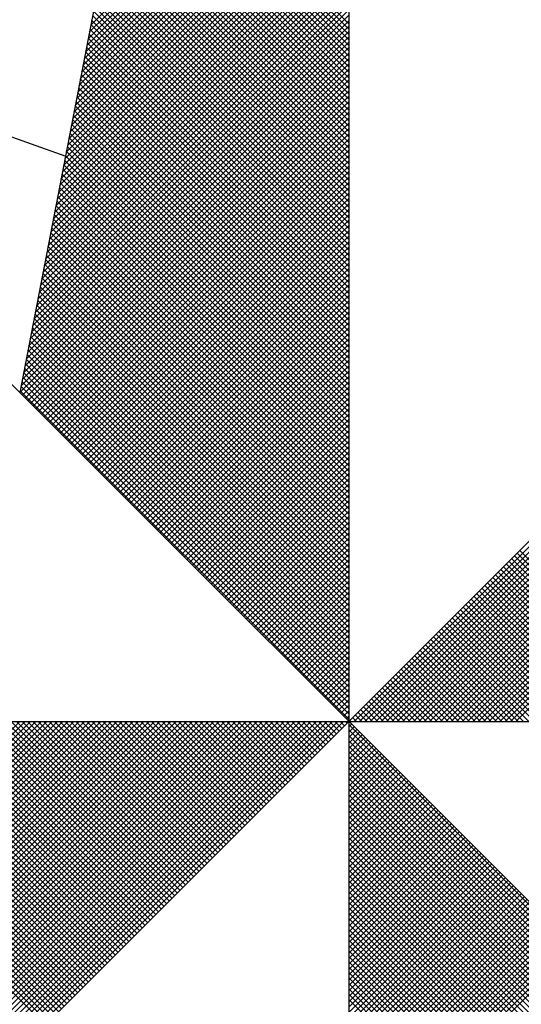
# Model space of a CAD drawing. Extents: x 180110 to 180320, y 1674245 to 1674394.
# Drawn here: x 180287 to 180289, y 1674358 to 1674361 of the extents above; entities that cross this region are included whole.
import ezdxf

# ---------------------------------------------------------------- set-up
doc = ezdxf.new("R2010")
doc.units = 0
doc.header["$LTSCALE"] = 5
doc.header["$MEASUREMENT"] = 0
doc.layers.get('0').update_dxf_attribs({"linetype": 'CONTINUOUS'})
doc.layers.add('NORTE', color=7, linetype='CONTINUOUS')

# ---------------------------------------------------------------- blocks, each defined once
blk = doc.blocks.new('*X29')
at = {"color": 0}
for p, q in [((182558.494, 1662937.7879), (182559.3401, 1662938.6341)), ((182558.4855, 1662937.7441), (182559.3401, 1662938.5987)), ((182558.4897, 1662937.766), (182559.3401, 1662938.6164)), ((182558.4771, 1662937.7003), (182559.3401, 1662938.5634)), ((182558.4813, 1662937.7222), (182559.3401, 1662938.5811)), ((182558.4686, 1662937.6565), (182559.3401, 1662938.528)), ((182558.4728, 1662937.6784), (182559.3401, 1662938.5457)), ((182558.4644, 1662937.6346), (182559.3401, 1662938.5103)), ((182559.3401, 1662937.793), (182558.6316, 1662938.5015)), ((182558.4559, 1662937.5908), (182559.3401, 1662938.475)), ((182558.4602, 1662937.6127), (182559.3401, 1662938.4927)), ((182559.3401, 1662937.7577), (182558.6259, 1662938.4719)), ((182559.3401, 1662937.7754), (182558.6288, 1662938.4867)), ((182558.4475, 1662937.547), (182559.3401, 1662938.4396)), ((182558.4517, 1662937.5689), (182559.3401, 1662938.4573)), ((182559.3401, 1662937.7223), (182558.6202, 1662938.4422)), ((182559.3401, 1662937.74), (182558.6231, 1662938.457)), ((182558.439, 1662937.5032), (182559.3401, 1662938.4043)), ((182558.4432, 1662937.5251), (182559.3401, 1662938.422)), ((182559.3401, 1662937.687), (182558.6145, 1662938.4126)), ((182559.3401, 1662937.7046), (182558.6173, 1662938.4274)), ((182558.4306, 1662937.4594), (182559.3401, 1662938.3689)), ((182558.4348, 1662937.4813), (182559.3401, 1662938.3866)), ((182559.3401, 1662937.6339), (182558.6059, 1662938.3681)), ((182559.3401, 1662937.6516), (182558.6088, 1662938.3829)), ((182559.3401, 1662937.6693), (182558.6116, 1662938.3978)), ((182558.4263, 1662937.4375), (182559.3401, 1662938.3512)), ((182559.3401, 1662937.5986), (182558.6002, 1662938.3385)), ((182559.3401, 1662937.6163), (182558.603, 1662938.3533)), ((182558.4179, 1662937.3937), (182559.3401, 1662938.3159)), ((182558.4221, 1662937.4156), (182559.3401, 1662938.3336)), ((182559.3401, 1662937.5632), (182558.5945, 1662938.3089)), ((182559.3401, 1662937.5809), (182558.5973, 1662938.3237)), ((182558.4094, 1662937.3499), (182559.3401, 1662938.2805)), ((182558.4137, 1662937.3718), (182559.3401, 1662938.2982)), ((182559.3401, 1662937.5279), (182558.5887, 1662938.2792)), ((182559.3401, 1662937.5455), (182558.5916, 1662938.294)), ((182558.401, 1662937.3061), (182559.3401, 1662938.2452)), ((182558.4052, 1662937.328), (182559.3401, 1662938.2629)), ((182559.3401, 1662937.4925), (182558.583, 1662938.2496)), ((182559.3401, 1662937.5102), (182558.5859, 1662938.2644)), ((182558.3925, 1662937.2622), (182559.3401, 1662938.2098)), ((182558.3968, 1662937.2841), (182559.3401, 1662938.2275)), ((182559.3401, 1662937.4395), (182558.5745, 1662938.2051)), ((182559.3401, 1662937.4572), (182558.5773, 1662938.2199)), ((182559.3401, 1662937.4748), (182558.5802, 1662938.2348)), ((182558.3841, 1662937.2184), (182559.3401, 1662938.1745)), ((182558.3883, 1662937.2403), (182559.3401, 1662938.1921)), ((182559.3401, 1662937.4041), (182558.5687, 1662938.1755)), ((182559.3401, 1662937.4218), (182558.5716, 1662938.1903)), ((182558.3799, 1662937.1965), (182559.3401, 1662938.1568)), ((182559.3401, 1662937.3688), (182558.563, 1662938.1459)), ((182559.3401, 1662937.3864), (182558.5659, 1662938.1607)), ((182558.3714, 1662937.1527), (182559.3401, 1662938.1214)), ((182558.3756, 1662937.1746), (182559.3401, 1662938.1391)), ((182559.3401, 1662937.3334), (182558.5573, 1662938.1162)), ((182559.3401, 1662937.3511), (182558.5602, 1662938.131)), ((182558.3629, 1662937.1089), (182559.3401, 1662938.0861)), ((182558.3672, 1662937.1308), (182559.3401, 1662938.1038)), ((182559.3401, 1662937.2981), (182558.5516, 1662938.0866)), ((182559.3401, 1662937.3157), (182558.5544, 1662938.1014)), ((182558.3545, 1662937.0651), (182559.3401, 1662938.0507)), ((182558.3587, 1662937.087), (182559.3401, 1662938.0684)), ((182559.3401, 1662937.2627), (182558.5459, 1662938.0569)), ((182559.3401, 1662937.2804), (182558.5487, 1662938.0718)), ((182558.346, 1662937.0213), (182559.3401, 1662938.0154)), ((182558.3503, 1662937.0432), (182559.3401, 1662938.033)), ((182559.3401, 1662937.2097), (182558.5373, 1662938.0125)), ((182559.3401, 1662937.2273), (182558.5401, 1662938.0273)), ((182559.3401, 1662937.245), (182558.543, 1662938.0421)), ((182558.3376, 1662936.9775), (182559.3401, 1662937.98)), ((182558.3418, 1662936.9994), (182559.3401, 1662937.9977)), ((182559.3401, 1662937.1743), (182558.5316, 1662937.9828)), ((182559.3401, 1662937.192), (182558.5344, 1662937.9977)), ((182558.3334, 1662936.9556), (182559.3401, 1662937.9623)), ((182559.3401, 1662937.139), (182558.5258, 1662937.9532)), ((182559.3401, 1662937.1566), (182558.5287, 1662937.968)), ((182558.3249, 1662936.9118), (182559.3401, 1662937.927)), ((182558.3291, 1662936.9337), (182559.3401, 1662937.9447)), ((182559.3401, 1662937.1036), (182558.5201, 1662937.9236)), ((182559.3401, 1662937.1213), (182558.523, 1662937.9384)), ((182558.3165, 1662936.868), (182559.3401, 1662937.8916)), ((182558.3207, 1662936.8899), (182559.3401, 1662937.9093)), ((182559.3401, 1662937.0682), (182558.5144, 1662937.8939)), ((182559.3401, 1662937.0859), (182558.5173, 1662937.9088)), ((182558.308, 1662936.8242), (182559.3401, 1662937.8563)), ((182558.3122, 1662936.8461), (182559.3401, 1662937.8739)), ((182559.3401, 1662937.0329), (182558.5087, 1662937.8643)), ((182559.3401, 1662937.0506), (182558.5116, 1662937.8791)), ((182558.2996, 1662936.7804), (182559.3401, 1662937.8209)), ((182558.3038, 1662936.8023), (182559.3401, 1662937.8386)), ((182559.3401, 1662936.9799), (182558.5001, 1662937.8198)), ((182559.3401, 1662936.9975), (182558.503, 1662937.8347)), ((182559.3401, 1662937.0152), (182558.5058, 1662937.8495)), ((182558.2911, 1662936.7366), (182559.3401, 1662937.7856)), ((182558.2953, 1662936.7585), (182559.3401, 1662937.8032)), ((182559.3401, 1662936.9445), (182558.4944, 1662937.7902)), ((182559.3401, 1662936.9622), (182558.4973, 1662937.805)), ((182558.2869, 1662936.7146), (182559.3401, 1662937.7679)), ((182559.3401, 1662936.9091), (182558.4887, 1662937.7606)), ((182559.3401, 1662936.9268), (182558.4915, 1662937.7754)), ((182558.2784, 1662936.6708), (182559.3401, 1662937.7325)), ((182558.2826, 1662936.6927), (182559.3401, 1662937.7502)), ((182559.3401, 1662936.8738), (182558.483, 1662937.7309)), ((182559.3401, 1662936.8915), (182558.4858, 1662937.7458)), ((182558.27, 1662936.627), (182559.3401, 1662937.6972)), ((182558.2742, 1662936.6489), (182559.3401, 1662937.7148)), ((182559.3401, 1662936.8384), (182558.4772, 1662937.7013)), ((182559.3401, 1662936.8561), (182558.4801, 1662937.7161)), ((182558.2618, 1662936.5835), (182559.3401, 1662937.6618)), ((182558.2657, 1662936.6051), (182559.3401, 1662937.6795)), ((182559.3401, 1662936.7854), (182558.4687, 1662937.6568)), ((182559.3401, 1662936.8031), (182558.4715, 1662937.6717)), ((182559.3401, 1662936.8208), (182558.4744, 1662937.6865)), ((182558.2706, 1662936.5747), (182559.3401, 1662937.6441)), ((182558.2795, 1662936.5658), (182559.3401, 1662937.6265)), ((182559.3401, 1662936.75), (182558.4629, 1662937.6272)), ((182559.3401, 1662936.7677), (182558.4658, 1662937.642)), ((182558.2883, 1662936.557), (182559.3401, 1662937.6088)), ((182559.3401, 1662936.7147), (182558.4572, 1662937.5976)), ((182559.3401, 1662936.7324), (182558.4601, 1662937.6124)), ((182558.2972, 1662936.5481), (182559.3401, 1662937.5911)), ((182558.306, 1662936.5393), (182559.3401, 1662937.5734)), ((182559.3401, 1662936.6793), (182558.4515, 1662937.5679)), ((182559.3401, 1662936.697), (182558.4544, 1662937.5827)), ((182558.3148, 1662936.5305), (182559.3401, 1662937.5557)), ((182558.3237, 1662936.5216), (182559.3401, 1662937.5381)), ((182559.3401, 1662936.644), (182558.4458, 1662937.5383)), ((182559.3401, 1662936.6617), (182558.4487, 1662937.5531)), ((182558.3325, 1662936.5128), (182559.3401, 1662937.5204)), ((182558.3413, 1662936.504), (182559.3401, 1662937.5027)), ((182559.3401, 1662936.6086), (182558.4401, 1662937.5087)), ((182559.3401, 1662936.6263), (182558.4429, 1662937.5235)), ((182558.3502, 1662936.4951), (182559.3401, 1662937.485)), ((182558.359, 1662936.4863), (182559.3401, 1662937.4674)), ((182559.3401, 1662936.5556), (182558.4315, 1662937.4642)), ((182559.3401, 1662936.5733), (182558.4344, 1662937.479)), ((182559.3401, 1662936.5909), (182558.4372, 1662937.4938)), ((182558.3679, 1662936.4774), (182559.3401, 1662937.4497)), ((182558.3767, 1662936.4686), (182559.3401, 1662937.432)), ((182559.3401, 1662936.5202), (182558.4258, 1662937.4346)), ((182559.3401, 1662936.5379), (182558.4286, 1662937.4494)), ((182558.3855, 1662936.4598), (182559.3401, 1662937.4143)), ((182559.3401, 1662936.4849), (182558.4201, 1662937.4049)), ((182559.3401, 1662936.5026), (182558.4229, 1662937.4197)), ((182558.3944, 1662936.4509), (182559.3401, 1662937.3966)), ((182558.4032, 1662936.4421), (182559.3401, 1662937.379)), ((182559.3401, 1662936.4495), (182558.4143, 1662937.3753)), ((182559.3401, 1662936.4672), (182558.4172, 1662937.3901)), ((182559.3401, 1662936.4142), (182558.4086, 1662937.3457)), ((182559.3401, 1662936.4318), (182558.4115, 1662937.3605)), ((182558.4121, 1662936.4332), (182559.3401, 1662937.3613)), ((182558.4209, 1662936.4244), (182559.3401, 1662937.3436)), ((182559.3401, 1662936.3611), (182558.4, 1662937.3012)), ((182559.3401, 1662936.3788), (182558.4029, 1662937.316)), ((182559.3401, 1662936.3965), (182558.4058, 1662937.3308)), ((182558.4297, 1662936.4156), (182559.3401, 1662937.3259)), ((182558.4386, 1662936.4067), (182559.3401, 1662937.3083)), ((182559.3401, 1662936.3258), (182558.3943, 1662937.2716)), ((182559.3401, 1662936.3435), (182558.3972, 1662937.2864)), ((182558.4474, 1662936.3979), (182559.3401, 1662937.2906)), ((182558.4563, 1662936.389), (182559.3401, 1662937.2729)), ((182559.3401, 1662936.2904), (182558.3886, 1662937.2419)), ((182559.3401, 1662936.3081), (182558.3915, 1662937.2567)), ((182558.4651, 1662936.3802), (182559.3401, 1662937.2552)), ((182558.4739, 1662936.3714), (182559.3401, 1662937.2375)), ((182559.3401, 1662936.2551), (182558.3829, 1662937.2123)), ((182559.3401, 1662936.2727), (182558.3858, 1662937.2271)), ((182558.4828, 1662936.3625), (182559.3401, 1662937.2199)), ((182559.3401, 1662936.2197), (182558.3772, 1662937.1826)), ((182559.3401, 1662936.2374), (182558.38, 1662937.1975)), ((182558.4916, 1662936.3537), (182559.3401, 1662937.2022)), ((182558.5004, 1662936.3449), (182559.3401, 1662937.1845)), ((182559.3401, 1662936.1844), (182558.3715, 1662937.153)), ((182559.3401, 1662936.202), (182558.3743, 1662937.1678)), ((182558.5093, 1662936.336), (182559.3401, 1662937.1668)), ((182558.5181, 1662936.3272), (182559.3401, 1662937.1492)), ((182559.3401, 1662936.1313), (182558.3629, 1662937.1086)), ((182559.3401, 1662936.149), (182558.3657, 1662937.1234)), ((182559.3401, 1662936.1667), (182558.3686, 1662937.1382)), ((182558.527, 1662936.3183), (182559.3401, 1662937.1315)), ((182558.5358, 1662936.3095), (182559.3401, 1662937.1138)), ((182559.3401, 1662936.096), (182558.3572, 1662937.0789)), ((182559.3401, 1662936.1136), (182558.36, 1662937.0937)), ((182558.5446, 1662936.3007), (182559.3401, 1662937.0961)), ((182558.5535, 1662936.2918), (182559.3401, 1662937.0785)), ((182559.3401, 1662936.0606), (182558.3514, 1662937.0493)), ((182559.3401, 1662936.0783), (182558.3543, 1662937.0641)), ((182558.5623, 1662936.283), (182559.3401, 1662937.0608)), ((182558.5712, 1662936.2741), (182559.3401, 1662937.0431)), ((182559.3401, 1662936.0253), (182558.3457, 1662937.0196)), ((182559.3401, 1662936.0429), (182558.3486, 1662937.0345)), ((182558.58, 1662936.2653), (182559.3401, 1662937.0254)), ((182559.3401, 1662935.9899), (182558.34, 1662936.99)), ((182559.3401, 1662936.0076), (182558.3429, 1662937.0048)), ((182558.5888, 1662936.2565), (182559.3401, 1662937.0077)), ((182558.5977, 1662936.2476), (182559.3401, 1662936.9901)), ((182559.3401, 1662935.9546), (182558.3343, 1662936.9604)), ((182559.3401, 1662935.9722), (182558.3371, 1662936.9752)), ((182558.6065, 1662936.2388), (182559.3401, 1662936.9724)), ((182558.6154, 1662936.2299), (182559.3401, 1662936.9547)), ((182559.3401, 1662935.9015), (182558.3257, 1662936.9159)), ((182559.3401, 1662935.9192), (182558.3286, 1662936.9307)), ((182559.3401, 1662935.9369), (182558.3314, 1662936.9456)), ((182558.6242, 1662936.2211), (182559.3401, 1662936.937)), ((182558.633, 1662936.2123), (182559.3401, 1662936.9194)), ((182559.3401, 1662935.8662), (182558.32, 1662936.8863)), ((182559.3401, 1662935.8838), (182558.3228, 1662936.9011)), ((182558.6419, 1662936.2034), (182559.3401, 1662936.9017)), ((182558.6507, 1662936.1946), (182559.3401, 1662936.884)), ((182559.3401, 1662935.8308), (182558.3143, 1662936.8566)), ((182559.3401, 1662935.8485), (182558.3171, 1662936.8715)), ((182558.6595, 1662936.1858), (182559.3401, 1662936.8663)), ((182559.3401, 1662935.7955), (182558.3086, 1662936.827)), ((182559.3401, 1662935.8131), (182558.3114, 1662936.8418)), ((182558.6684, 1662936.1769), (182559.3401, 1662936.8486)), ((182558.6772, 1662936.1681), (182559.3401, 1662936.831)), ((182559.3401, 1662935.7601), (182558.3028, 1662936.7974)), ((182559.3401, 1662935.7778), (182558.3057, 1662936.8122)), ((182558.6861, 1662936.1592), (182559.3401, 1662936.8133)), ((182558.6949, 1662936.1504), (182559.3401, 1662936.7956)), ((182559.3401, 1662935.7071), (182558.2943, 1662936.7529)), ((182559.3401, 1662935.7247), (182558.2971, 1662936.7677)), ((182559.3401, 1662935.7424), (182558.3, 1662936.7825)), ((182558.7037, 1662936.1416), (182559.3401, 1662936.7779)), ((182558.7126, 1662936.1327), (182559.3401, 1662936.7603)), ((182559.3401, 1662935.6717), (182558.2885, 1662936.7233)), ((182559.3401, 1662935.6894), (182558.2914, 1662936.7381)), ((182558.7214, 1662936.1239), (182559.3401, 1662936.7426)), ((182558.7303, 1662936.115), (182559.3401, 1662936.7249)), ((182559.3401, 1662935.6364), (182558.2828, 1662936.6936)), ((182559.3401, 1662935.654), (182558.2857, 1662936.7085)), ((182558.7391, 1662936.1062), (182559.3401, 1662936.7072)), ((182558.7479, 1662936.0974), (182559.3401, 1662936.6895)), ((182559.3401, 1662935.601), (182558.2771, 1662936.664)), ((182559.3401, 1662935.6187), (182558.28, 1662936.6788)), ((182558.7568, 1662936.0885), (182559.3401, 1662936.6719)), ((182559.3401, 1662935.5656), (182558.2714, 1662936.6344)), ((182559.3401, 1662935.5833), (182558.2742, 1662936.6492)), ((182558.7656, 1662936.0797), (182559.3401, 1662936.6542)), ((182558.7744, 1662936.0709), (182559.3401, 1662936.6365)), ((182559.3401, 1662935.5303), (182558.2657, 1662936.6047)), ((182559.3401, 1662935.548), (182558.2685, 1662936.6195)), ((182558.7833, 1662936.062), (182559.3401, 1662936.6188)), ((182558.7921, 1662936.0532), (182559.3401, 1662936.6012)), ((182559.3401, 1662935.5126), (182558.2628, 1662936.5899)), ((182558.801, 1662936.0443), (182559.3401, 1662936.5835)), ((182558.8098, 1662936.0355), (182559.3401, 1662936.5658)), ((182559.3402, 1662935.5052), (182560.4187, 1662936.5837)), ((182559.3578, 1662935.5052), (182560.4335, 1662936.5808)), ((182559.3755, 1662935.5052), (182560.4483, 1662936.578)), ((182559.3932, 1662935.5052), (182560.4631, 1662936.5751)), ((182559.4109, 1662935.5052), (182560.4779, 1662936.5722)), ((182559.4286, 1662935.5052), (182560.4927, 1662936.5694)), ((182559.4462, 1662935.5052), (182560.5076, 1662936.5665)), ((182559.4639, 1662935.5052), (182560.5224, 1662936.5637)), ((182559.4816, 1662935.5052), (182560.5372, 1662936.5608)), ((182558.8186, 1662936.0267), (182559.3401, 1662936.5481)), ((182558.8275, 1662936.0178), (182559.3401, 1662936.5304)), ((182559.4993, 1662935.5052), (182560.552, 1662936.558)), ((182559.5169, 1662935.5052), (182560.5668, 1662936.5551)), ((182559.5346, 1662935.5052), (182560.5817, 1662936.5522)), ((182559.5523, 1662935.5052), (182560.5965, 1662936.5494)), ((182559.57, 1662935.5052), (182560.6113, 1662936.5465)), ((182559.5877, 1662935.5052), (182560.6261, 1662936.5437)), ((182559.6053, 1662935.5052), (182560.6409, 1662936.5408)), ((182559.623, 1662935.5052), (182560.6557, 1662936.5379)), ((182559.6407, 1662935.5052), (182560.6706, 1662936.5351)), ((182559.6584, 1662935.5052), (182560.6854, 1662936.5322)), ((182559.676, 1662935.5052), (182560.7002, 1662936.5294)), ((182559.6937, 1662935.5052), (182560.715, 1662936.5265)), ((182558.8363, 1662936.009), (182559.3401, 1662936.5128)), ((182558.8452, 1662936.0001), (182559.3401, 1662936.4951)), ((182559.7114, 1662935.5052), (182560.7298, 1662936.5236)), ((182559.7291, 1662935.5052), (182560.7447, 1662936.5208)), ((182559.7467, 1662935.5052), (182560.7595, 1662936.5179)), ((182559.7644, 1662935.5052), (182560.7743, 1662936.5151)), ((182559.7821, 1662935.5052), (182560.7891, 1662936.5122)), ((182559.7998, 1662935.5052), (182560.8039, 1662936.5093)), ((182559.8175, 1662935.5052), (182560.8188, 1662936.5065)), ((182559.8351, 1662935.5052), (182560.8336, 1662936.5036)), ((182559.8528, 1662935.5052), (182560.8484, 1662936.5008)), ((182559.8705, 1662935.5052), (182560.8632, 1662936.4979)), ((182559.8882, 1662935.5052), (182560.878, 1662936.4951)), ((182558.854, 1662935.9913), (182559.3401, 1662936.4774)), ((182558.8628, 1662935.9825), (182559.3401, 1662936.4597)), ((182558.8717, 1662935.9736), (182559.3401, 1662936.4421)), ((182558.8805, 1662935.9648), (182559.3401, 1662936.4244)), ((182558.8894, 1662935.9559), (182559.3401, 1662936.4067)), ((182558.8982, 1662935.9471), (182559.3401, 1662936.389)), ((182558.907, 1662935.9383), (182559.3401, 1662936.3713)), ((182558.9159, 1662935.9294), (182559.3401, 1662936.3537)), ((182558.9247, 1662935.9206), (182559.3401, 1662936.336)), ((182558.9335, 1662935.9118), (182559.3401, 1662936.3183)), ((182558.9424, 1662935.9029), (182559.3401, 1662936.3006)), ((182558.9512, 1662935.8941), (182559.3401, 1662936.283)), ((182558.9601, 1662935.8852), (182559.3401, 1662936.2653)), ((182558.9689, 1662935.8764), (182559.3401, 1662936.2476)), ((182558.9777, 1662935.8676), (182559.3401, 1662936.2299)), ((182558.9866, 1662935.8587), (182559.3401, 1662936.2122)), ((182558.9954, 1662935.8499), (182559.3401, 1662936.1946)), ((182559.0043, 1662935.841), (182559.3401, 1662936.1769)), ((182559.0131, 1662935.8322), (182559.3401, 1662936.1592)), ((182559.0219, 1662935.8234), (182559.3401, 1662936.1415)), ((182559.0308, 1662935.8145), (182559.3401, 1662936.1239)), ((182559.0396, 1662935.8057), (182559.3401, 1662936.1062)), ((182559.0485, 1662935.7968), (182559.3401, 1662936.0885)), ((182559.0573, 1662935.788), (182559.3401, 1662936.0708)), ((182559.0661, 1662935.7792), (182559.3401, 1662936.0531)), ((182560.4259, 1662935.5052), (182559.883, 1662936.0481)), ((182560.4435, 1662935.5052), (182559.8918, 1662936.0569)), ((182560.4612, 1662935.5052), (182559.9007, 1662936.0657)), ((182559.075, 1662935.7703), (182559.3401, 1662936.0355)), ((182559.0838, 1662935.7615), (182559.3401, 1662936.0178)), ((182560.3551, 1662935.5052), (182559.8476, 1662936.0127)), ((182560.3728, 1662935.5052), (182559.8565, 1662936.0216)), ((182560.3905, 1662935.5052), (182559.8653, 1662936.0304)), ((182560.4082, 1662935.5052), (182559.8741, 1662936.0392)), ((182559.0926, 1662935.7527), (182559.3401, 1662936.0001)), ((182559.1015, 1662935.7438), (182559.3401, 1662935.9824)), ((182560.2844, 1662935.5052), (182559.8123, 1662935.9774)), ((182560.3021, 1662935.5052), (182559.8211, 1662935.9862)), ((182560.3198, 1662935.5052), (182559.83, 1662935.995)), ((182560.3375, 1662935.5052), (182559.8388, 1662936.0039)), ((182559.1103, 1662935.735), (182559.3401, 1662935.9648)), ((182559.1192, 1662935.7261), (182559.3401, 1662935.9471)), ((182560.2314, 1662935.5052), (182559.7858, 1662935.9508)), ((182560.2491, 1662935.5052), (182559.7946, 1662935.9597)), ((182560.2668, 1662935.5052), (182559.8034, 1662935.9685)), ((182559.128, 1662935.7173), (182559.3401, 1662935.9294)), ((182560.1607, 1662935.5052), (182559.7504, 1662935.9155)), ((182560.1784, 1662935.5052), (182559.7592, 1662935.9243)), ((182560.1961, 1662935.5052), (182559.7681, 1662935.9332)), ((182560.2137, 1662935.5052), (182559.7769, 1662935.942)), ((182559.1368, 1662935.7085), (182559.3401, 1662935.9117)), ((182559.1457, 1662935.6996), (182559.3401, 1662935.894)), ((182560.09, 1662935.5052), (182559.715, 1662935.8801)), ((182560.1077, 1662935.5052), (182559.7239, 1662935.889)), ((182560.1253, 1662935.5052), (182559.7327, 1662935.8978)), ((182560.143, 1662935.5052), (182559.7416, 1662935.9066)), ((182559.1545, 1662935.6908), (182559.3401, 1662935.8764)), ((182559.1634, 1662935.6819), (182559.3401, 1662935.8587)), ((182560.037, 1662935.5052), (182559.6885, 1662935.8536)), ((182560.0546, 1662935.5052), (182559.6974, 1662935.8625)), ((182560.0723, 1662935.5052), (182559.7062, 1662935.8713)), ((182559.1722, 1662935.6731), (182559.3401, 1662935.841)), ((182559.181, 1662935.6643), (182559.3401, 1662935.8233)), ((182559.9662, 1662935.5052), (182559.6532, 1662935.8183)), ((182559.9839, 1662935.5052), (182559.662, 1662935.8271)), ((182560.0016, 1662935.5052), (182559.6709, 1662935.8359)), ((182560.0193, 1662935.5052), (182559.6797, 1662935.8448)), ((182559.1899, 1662935.6554), (182559.3401, 1662935.8057)), ((182559.1987, 1662935.6466), (182559.3401, 1662935.788)), ((182559.9132, 1662935.5052), (182559.6267, 1662935.7917)), ((182559.9309, 1662935.5052), (182559.6355, 1662935.8006)), ((182559.9486, 1662935.5052), (182559.6443, 1662935.8094)), ((182559.2076, 1662935.6377), (182559.3401, 1662935.7703)), ((182559.2164, 1662935.6289), (182559.3401, 1662935.7526)), ((182559.8425, 1662935.5052), (182559.5913, 1662935.7564)), ((182559.8602, 1662935.5052), (182559.6001, 1662935.7652)), ((182559.8779, 1662935.5052), (182559.609, 1662935.7741)), ((182559.8955, 1662935.5052), (182559.6178, 1662935.7829)), ((182559.2252, 1662935.6201), (182559.3401, 1662935.7349)), ((182559.7718, 1662935.5052), (182559.5559, 1662935.721)), ((182559.7895, 1662935.5052), (182559.5648, 1662935.7299)), ((182559.8071, 1662935.5052), (182559.5736, 1662935.7387)), ((182559.8248, 1662935.5052), (182559.5825, 1662935.7475)), ((182559.2341, 1662935.6112), (182559.3401, 1662935.7173)), ((182559.2429, 1662935.6024), (182559.3401, 1662935.6996)), ((182559.7188, 1662935.5052), (182559.5294, 1662935.6945)), ((182559.7364, 1662935.5052), (182559.5383, 1662935.7034)), ((182559.7541, 1662935.5052), (182559.5471, 1662935.7122)), ((182559.2517, 1662935.5936), (182559.3401, 1662935.6819)), ((182559.2606, 1662935.5847), (182559.3401, 1662935.6642)), ((182559.648, 1662935.5052), (182559.4941, 1662935.6592)), ((182559.6657, 1662935.5052), (182559.5029, 1662935.668)), ((182559.6834, 1662935.5052), (182559.5118, 1662935.6768)), ((182559.7011, 1662935.5052), (182559.5206, 1662935.6857)), ((182559.2694, 1662935.5759), (182559.3401, 1662935.6466)), ((182559.2783, 1662935.567), (182559.3401, 1662935.6289)), ((182559.5773, 1662935.5052), (182559.4587, 1662935.6238)), ((182559.595, 1662935.5052), (182559.4676, 1662935.6326)), ((182559.6127, 1662935.5052), (182559.4764, 1662935.6415)), ((182559.6304, 1662935.5052), (182559.4852, 1662935.6503)), ((182559.2871, 1662935.5582), (182559.3401, 1662935.6112)), ((182559.2959, 1662935.5494), (182559.3401, 1662935.5935)), ((182559.5243, 1662935.5052), (182559.4322, 1662935.5973)), ((182559.542, 1662935.5052), (182559.441, 1662935.6061)), ((182559.5597, 1662935.5052), (182559.4499, 1662935.615)), ((182559.3048, 1662935.5405), (182559.3401, 1662935.5758)), ((182559.3136, 1662935.5317), (182559.3401, 1662935.5582)), ((182559.4536, 1662935.5052), (182559.3968, 1662935.5619)), ((182559.4713, 1662935.5052), (182559.4057, 1662935.5708)), ((182559.4889, 1662935.5052), (182559.4145, 1662935.5796)), ((182559.5066, 1662935.5052), (182559.4234, 1662935.5885)), ((182559.3225, 1662935.5228), (182559.3401, 1662935.5405)), ((182559.3829, 1662935.5052), (182559.3615, 1662935.5266)), ((182559.4006, 1662935.5052), (182559.3703, 1662935.5354)), ((182559.4182, 1662935.5052), (182559.3792, 1662935.5443)), ((182559.4359, 1662935.5052), (182559.388, 1662935.5531)), ((182558.345, 1662934.5101), (182557.3499, 1662935.5052)), ((182557.3577, 1662934.6011), (182558.2618, 1662935.5052)), ((182558.3539, 1662934.519), (182557.3676, 1662935.5052)), ((182557.3725, 1662934.5982), (182558.2795, 1662935.5052)), ((182558.3627, 1662934.5278), (182557.3853, 1662935.5052)), ((182557.3874, 1662934.5954), (182558.2972, 1662935.5052)), ((182557.4022, 1662934.5925), (182558.3149, 1662935.5052)), ((182558.3715, 1662934.5366), (182557.403, 1662935.5052)), ((182557.417, 1662934.5897), (182558.3325, 1662935.5052)), ((182558.3804, 1662934.5455), (182557.4207, 1662935.5052)), ((182557.4318, 1662934.5868), (182558.3502, 1662935.5052)), ((182558.3892, 1662934.5543), (182557.4383, 1662935.5052)), ((182557.4466, 1662934.5839), (182558.3679, 1662935.5052)), ((182558.3981, 1662934.5631), (182557.456, 1662935.5052)), ((182557.4615, 1662934.5811), (182558.3856, 1662935.5052)), ((182558.4069, 1662934.572), (182557.4737, 1662935.5052)), ((182557.4763, 1662934.5782), (182558.4032, 1662935.5052)), ((182557.4911, 1662934.5754), (182558.4209, 1662935.5052)), ((182558.4157, 1662934.5808), (182557.4914, 1662935.5052)), ((182557.5059, 1662934.5725), (182558.4386, 1662935.5052)), ((182558.4246, 1662934.5897), (182557.509, 1662935.5052)), ((182557.5207, 1662934.5696), (182558.4563, 1662935.5052)), ((182558.4334, 1662934.5985), (182557.5267, 1662935.5052)), ((182557.5355, 1662934.5668), (182558.474, 1662935.5052)), ((182558.4423, 1662934.6073), (182557.5444, 1662935.5052)), ((182557.5504, 1662934.5639), (182558.4916, 1662935.5052)), ((182558.4511, 1662934.6162), (182557.5621, 1662935.5052)), ((182557.5652, 1662934.5611), (182558.5093, 1662935.5052)), ((182558.4599, 1662934.625), (182557.5798, 1662935.5052)), ((182557.58, 1662934.5582), (182558.527, 1662935.5052)), ((182557.5948, 1662934.5553), (182558.5447, 1662935.5052)), ((182558.4688, 1662934.6339), (182557.5974, 1662935.5052)), ((182557.6096, 1662934.5525), (182558.5623, 1662935.5052)), ((182558.4776, 1662934.6427), (182557.6151, 1662935.5052)), ((182557.6245, 1662934.5496), (182558.58, 1662935.5052)), ((182558.4864, 1662934.6515), (182557.6328, 1662935.5052)), ((182557.6393, 1662934.5468), (182558.5977, 1662935.5052)), ((182558.4953, 1662934.6604), (182557.6505, 1662935.5052)), ((182557.6541, 1662934.5439), (182558.6154, 1662935.5052)), ((182558.5041, 1662934.6692), (182557.6681, 1662935.5052)), ((182557.6689, 1662934.5411), (182558.6331, 1662935.5052)), ((182557.6837, 1662934.5382), (182558.6507, 1662935.5052)), ((182558.513, 1662934.6781), (182557.6858, 1662935.5052)), ((182557.6986, 1662934.5353), (182558.6684, 1662935.5052)), ((182558.5218, 1662934.6869), (182557.7035, 1662935.5052)), ((182557.7134, 1662934.5325), (182558.6861, 1662935.5052)), ((182558.5306, 1662934.6957), (182557.7212, 1662935.5052)), ((182557.7282, 1662934.5296), (182558.7038, 1662935.5052)), ((182558.5395, 1662934.7046), (182557.7389, 1662935.5052)), ((182557.743, 1662934.5268), (182558.7214, 1662935.5052)), ((182558.5483, 1662934.7134), (182557.7565, 1662935.5052)), ((182557.7578, 1662934.5239), (182558.7391, 1662935.5052)), ((182557.7726, 1662934.521), (182558.7568, 1662935.5052)), ((182558.5572, 1662934.7222), (182557.7742, 1662935.5052)), ((182557.7875, 1662934.5182), (182558.7745, 1662935.5052)), ((182558.566, 1662934.7311), (182557.7919, 1662935.5052)), ((182557.8023, 1662934.5153), (182558.7922, 1662935.5052)), ((182558.5748, 1662934.7399), (182557.8096, 1662935.5052)), ((182557.8171, 1662934.5125), (182558.8098, 1662935.5052)), ((182558.5837, 1662934.7488), (182557.8272, 1662935.5052)), ((182557.8319, 1662934.5096), (182558.8275, 1662935.5052)), ((182558.5925, 1662934.7576), (182557.8449, 1662935.5052)), ((182557.8467, 1662934.5067), (182558.8452, 1662935.5052)), ((182557.8616, 1662934.5039), (182558.8629, 1662935.5052)), ((182558.6014, 1662934.7664), (182557.8626, 1662935.5052)), ((182557.8764, 1662934.501), (182558.8805, 1662935.5052)), ((182558.6102, 1662934.7753), (182557.8803, 1662935.5052)), ((182557.8912, 1662934.4982), (182558.8982, 1662935.5052)), ((182558.619, 1662934.7841), (182557.898, 1662935.5052)), ((182557.906, 1662934.4953), (182558.9159, 1662935.5052)), ((182558.6279, 1662934.793), (182557.9156, 1662935.5052)), ((182557.9208, 1662934.4924), (182558.9336, 1662935.5052)), ((182558.6367, 1662934.8018), (182557.9333, 1662935.5052)), ((182557.9356, 1662934.4896), (182558.9513, 1662935.5052)), ((182557.9505, 1662934.4867), (182558.9689, 1662935.5052)), ((182558.6455, 1662934.8106), (182557.951, 1662935.5052)), ((182557.9653, 1662934.4839), (182558.9866, 1662935.5052)), ((182558.6544, 1662934.8195), (182557.9687, 1662935.5052)), ((182557.9801, 1662934.481), (182559.0043, 1662935.5052)), ((182558.6632, 1662934.8283), (182557.9863, 1662935.5052)), ((182557.9949, 1662934.4781), (182559.022, 1662935.5052)), ((182558.6721, 1662934.8371), (182558.004, 1662935.5052)), ((182558.0097, 1662934.4753), (182559.0396, 1662935.5052)), ((182558.6809, 1662934.846), (182558.0217, 1662935.5052)), ((182558.0246, 1662934.4724), (182559.0573, 1662935.5052)), ((182558.0394, 1662934.4696), (182559.075, 1662935.5052)), ((182558.6897, 1662934.8548), (182558.0394, 1662935.5052)), ((182558.0542, 1662934.4667), (182559.0927, 1662935.5052)), ((182558.6986, 1662934.8637), (182558.0571, 1662935.5052)), ((182558.069, 1662934.4639), (182559.1104, 1662935.5052)), ((182558.7074, 1662934.8725), (182558.0747, 1662935.5052)), ((182558.0838, 1662934.461), (182559.128, 1662935.5052)), ((182558.7163, 1662934.8813), (182558.0924, 1662935.5052)), ((182558.0987, 1662934.4581), (182559.1457, 1662935.5052)), ((182558.7251, 1662934.8902), (182558.1101, 1662935.5052)), ((182558.1135, 1662934.4553), (182559.1634, 1662935.5052)), ((182558.7339, 1662934.899), (182558.1278, 1662935.5052)), ((182558.1283, 1662934.4524), (182559.1811, 1662935.5052)), ((182558.1431, 1662934.4496), (182559.1987, 1662935.5052)), ((182558.7428, 1662934.9079), (182558.1454, 1662935.5052)), ((182558.1579, 1662934.4467), (182559.2164, 1662935.5052)), ((182558.7516, 1662934.9167), (182558.1631, 1662935.5052)), ((182558.1727, 1662934.4438), (182559.2341, 1662935.5052)), ((182558.7605, 1662934.9255), (182558.1808, 1662935.5052)), ((182558.1876, 1662934.441), (182559.2518, 1662935.5052)), ((182558.7693, 1662934.9344), (182558.1985, 1662935.5052)), ((182558.2024, 1662934.4381), (182559.2695, 1662935.5052)), ((182558.7781, 1662934.9432), (182558.2162, 1662935.5052)), ((182558.2172, 1662934.4353), (182559.2871, 1662935.5052)), ((182558.232, 1662934.4324), (182559.3048, 1662935.5052)), ((182558.787, 1662934.9521), (182558.2338, 1662935.5052)), ((182558.2468, 1662934.4295), (182559.3225, 1662935.5052)), ((182558.7958, 1662934.9609), (182558.2515, 1662935.5052)), ((182558.8046, 1662934.9697), (182558.2692, 1662935.5052)), ((182558.8135, 1662934.9786), (182558.2869, 1662935.5052)), ((182558.8223, 1662934.9874), (182558.3045, 1662935.5052)), ((182558.8312, 1662934.9962), (182558.3222, 1662935.5052)), ((182558.84, 1662935.0051), (182558.3399, 1662935.5052)), ((182558.8488, 1662935.0139), (182558.3576, 1662935.5052)), ((182558.8577, 1662935.0228), (182558.3753, 1662935.5052)), ((182558.8665, 1662935.0316), (182558.3929, 1662935.5052)), ((182558.8754, 1662935.0404), (182558.4106, 1662935.5052)), ((182558.8842, 1662935.0493), (182558.4283, 1662935.5052)), ((182558.893, 1662935.0581), (182558.446, 1662935.5052)), ((182558.9019, 1662935.067), (182558.4636, 1662935.5052)), ((182558.9107, 1662935.0758), (182558.4813, 1662935.5052)), ((182558.9196, 1662935.0846), (182558.499, 1662935.5052)), ((182558.9284, 1662935.0935), (182558.5167, 1662935.5052)), ((182558.9372, 1662935.1023), (182558.5343, 1662935.5052)), ((182558.9461, 1662935.1112), (182558.552, 1662935.5052)), ((182558.9549, 1662935.12), (182558.5697, 1662935.5052)), ((182558.9637, 1662935.1288), (182558.5874, 1662935.5052)), ((182558.9726, 1662935.1377), (182558.6051, 1662935.5052)), ((182558.9814, 1662935.1465), (182558.6227, 1662935.5052)), ((182558.9903, 1662935.1553), (182558.6404, 1662935.5052)), ((182558.9991, 1662935.1642), (182558.6581, 1662935.5052)), ((182559.0079, 1662935.173), (182558.6758, 1662935.5052)), ((182559.0168, 1662935.1819), (182558.6934, 1662935.5052)), ((182559.0256, 1662935.1907), (182558.7111, 1662935.5052)), ((182559.0345, 1662935.1995), (182558.7288, 1662935.5052)), ((182559.0433, 1662935.2084), (182558.7465, 1662935.5052)), ((182559.0521, 1662935.2172), (182558.7642, 1662935.5052)), ((182559.061, 1662935.2261), (182558.7818, 1662935.5052)), ((182559.0698, 1662935.2349), (182558.7995, 1662935.5052)), ((182559.0786, 1662935.2437), (182558.8172, 1662935.5052)), ((182559.0875, 1662935.2526), (182558.8349, 1662935.5052)), ((182559.0963, 1662935.2614), (182558.8525, 1662935.5052)), ((182559.1052, 1662935.2703), (182558.8702, 1662935.5052)), ((182559.114, 1662935.2791), (182558.8879, 1662935.5052)), ((182559.1228, 1662935.2879), (182558.9056, 1662935.5052)), ((182559.1317, 1662935.2968), (182558.9233, 1662935.5052)), ((182559.1405, 1662935.3056), (182558.9409, 1662935.5052)), ((182559.1494, 1662935.3144), (182558.9586, 1662935.5052)), ((182559.1582, 1662935.3233), (182558.9763, 1662935.5052)), ((182559.167, 1662935.3321), (182558.994, 1662935.5052)), ((182559.1759, 1662935.341), (182559.0116, 1662935.5052)), ((182559.1847, 1662935.3498), (182559.0293, 1662935.5052)), ((182559.1936, 1662935.3586), (182559.047, 1662935.5052)), ((182559.2024, 1662935.3675), (182559.0647, 1662935.5052)), ((182559.2112, 1662935.3763), (182559.0824, 1662935.5052)), ((182559.2201, 1662935.3852), (182559.1, 1662935.5052)), ((182559.2289, 1662935.394), (182559.1177, 1662935.5052)), ((182559.2377, 1662935.4028), (182559.1354, 1662935.5052)), ((182559.2466, 1662935.4117), (182559.1531, 1662935.5052)), ((182559.2554, 1662935.4205), (182559.1707, 1662935.5052)), ((182559.2643, 1662935.4294), (182559.1884, 1662935.5052)), ((182559.2731, 1662935.4382), (182559.2061, 1662935.5052)), ((182559.2819, 1662935.447), (182559.2238, 1662935.5052)), ((182559.2908, 1662935.4559), (182559.2415, 1662935.5052)), ((182559.2996, 1662935.4647), (182559.2591, 1662935.5052)), ((182559.3085, 1662935.4735), (182559.2768, 1662935.5052)), ((182559.3173, 1662935.4824), (182559.2945, 1662935.5052)), ((182559.3261, 1662935.4912), (182559.3122, 1662935.5052)), ((182559.335, 1662935.5001), (182559.3298, 1662935.5052)), ((182559.3313, 1662935.514), (182559.3401, 1662935.5228)), ((182559.3401, 1662935.5051), (182559.3401, 1662935.5052)), ((182559.3401, 1662935.4875), (182559.349, 1662935.4963)), ((182560.4169, 1662934.4181), (182559.3401, 1662935.4949)), ((182559.3475, 1662935.5052), (182559.3438, 1662935.5089)), ((182559.3652, 1662935.5052), (182559.3527, 1662935.5177)), ((182559.3401, 1662935.4698), (182559.3578, 1662935.4875)), ((182559.3401, 1662935.4521), (182559.3667, 1662935.4786)), ((182560.4141, 1662934.4033), (182559.3401, 1662935.4773)), ((182559.3401, 1662935.4344), (182559.3755, 1662935.4698)), ((182559.3401, 1662935.4167), (182559.3843, 1662935.461)), ((182560.4112, 1662934.3885), (182559.3401, 1662935.4596)), ((182559.3401, 1662935.3991), (182559.3932, 1662935.4521)), ((182559.3401, 1662935.3814), (182559.402, 1662935.4433)), ((182560.4084, 1662934.3736), (182559.3401, 1662935.4419)), ((182559.3401, 1662935.3637), (182559.4108, 1662935.4345)), ((182559.3401, 1662935.346), (182559.4197, 1662935.4256)), ((182560.4055, 1662934.3588), (182559.3401, 1662935.4242)), ((182559.3401, 1662935.3284), (182559.4285, 1662935.4168)), ((182559.3401, 1662935.3107), (182559.4374, 1662935.4079)), ((182560.4027, 1662934.344), (182559.3401, 1662935.4065)), ((182559.3401, 1662935.293), (182559.4462, 1662935.3991)), ((182559.3401, 1662935.2753), (182559.455, 1662935.3903)), ((182560.3998, 1662934.3292), (182559.3401, 1662935.3889)), ((182559.3401, 1662935.2577), (182559.4639, 1662935.3814)), ((182559.3401, 1662935.24), (182559.4727, 1662935.3726)), ((182560.3969, 1662934.3144), (182559.3401, 1662935.3712)), ((182559.3401, 1662935.2223), (182559.4816, 1662935.3637)), ((182559.3401, 1662935.2046), (182559.4904, 1662935.3549)), ((182560.3941, 1662934.2995), (182559.3401, 1662935.3535)), ((182559.3401, 1662935.1869), (182559.4992, 1662935.3461)), ((182559.3401, 1662935.1693), (182559.5081, 1662935.3372)), ((182560.3912, 1662934.2847), (182559.3401, 1662935.3358)), ((182559.3401, 1662935.1516), (182559.5169, 1662935.3284)), ((182559.3401, 1662935.1339), (182559.5258, 1662935.3196)), ((182560.3884, 1662934.2699), (182559.3401, 1662935.3182)), ((182559.3401, 1662935.1162), (182559.5346, 1662935.3107)), ((182559.3401, 1662935.0986), (182559.5434, 1662935.3019)), ((182560.3855, 1662934.2551), (182559.3401, 1662935.3005)), ((182559.3401, 1662935.0809), (182559.5523, 1662935.293)), ((182559.3401, 1662935.0632), (182559.5611, 1662935.2842)), ((182560.3826, 1662934.2403), (182559.3401, 1662935.2828)), ((182559.3401, 1662935.0455), (182559.5699, 1662935.2754)), ((182559.3401, 1662935.0278), (182559.5788, 1662935.2665)), ((182560.3798, 1662934.2255), (182559.3401, 1662935.2651)), ((182559.3401, 1662935.0102), (182559.5876, 1662935.2577)), ((182559.3401, 1662934.9925), (182559.5965, 1662935.2488)), ((182560.3769, 1662934.2106), (182559.3401, 1662935.2474)), ((182559.3401, 1662934.9748), (182559.6053, 1662935.24)), ((182559.3401, 1662934.9571), (182559.6141, 1662935.2312)), ((182560.3741, 1662934.1958), (182559.3401, 1662935.2298)), ((182559.3401, 1662934.9395), (182559.623, 1662935.2223)), ((182559.3401, 1662934.9218), (182559.6318, 1662935.2135)), ((182560.3712, 1662934.181), (182559.3401, 1662935.2121)), ((182559.3401, 1662934.9041), (182559.6407, 1662935.2046)), ((182559.3401, 1662934.8864), (182559.6495, 1662935.1958)), ((182560.3683, 1662934.1662), (182559.3401, 1662935.1944)), ((182559.3401, 1662934.8687), (182559.6583, 1662935.187)), ((182559.3401, 1662934.8511), (182559.6672, 1662935.1781)), ((182560.3655, 1662934.1514), (182559.3401, 1662935.1767)), ((182559.3401, 1662934.8334), (182559.676, 1662935.1693)), ((182559.3401, 1662934.8157), (182559.6848, 1662935.1605)), ((182560.3626, 1662934.1365), (182559.3401, 1662935.1591)), ((182559.3401, 1662934.798), (182559.6937, 1662935.1516)), ((182559.3401, 1662934.7804), (182559.7025, 1662935.1428)), ((182560.3598, 1662934.1217), (182559.3401, 1662935.1414)), ((182559.3401, 1662934.7627), (182559.7114, 1662935.1339)), ((182559.3401, 1662934.745), (182559.7202, 1662935.1251)), ((182560.3569, 1662934.1069), (182559.3401, 1662935.1237)), ((182559.3401, 1662934.7273), (182559.729, 1662935.1163)), ((182559.3401, 1662934.7096), (182559.7379, 1662935.1074)), ((182560.354, 1662934.0921), (182559.3401, 1662935.106)), ((182559.3401, 1662934.692), (182559.7467, 1662935.0986)), ((182559.3401, 1662934.6743), (182559.7556, 1662935.0897)), ((182560.3512, 1662934.0773), (182559.3401, 1662935.0883)), ((182559.3401, 1662934.6566), (182559.7644, 1662935.0809)), ((182559.3401, 1662934.6389), (182559.7732, 1662935.0721)), ((182560.3483, 1662934.0624), (182559.3401, 1662935.0707)), ((182559.3401, 1662934.6213), (182559.7821, 1662935.0632)), ((182559.3401, 1662934.6036), (182559.7909, 1662935.0544)), ((182560.3455, 1662934.0476), (182559.3401, 1662935.053)), ((182559.3401, 1662934.5859), (182559.7998, 1662935.0455)), ((182559.3401, 1662934.5682), (182559.8086, 1662935.0367)), ((182560.3426, 1662934.0328), (182559.3401, 1662935.0353)), ((182559.3401, 1662934.5505), (182559.8174, 1662935.0279)), ((182559.3401, 1662934.5329), (182559.8263, 1662935.019)), ((182560.3397, 1662934.018), (182559.3401, 1662935.0176)), ((182559.3401, 1662934.5152), (182559.8351, 1662935.0102)), ((182559.3401, 1662934.4975), (182559.8439, 1662935.0014)), ((182560.3369, 1662934.0032), (182559.3401, 1662935)), ((182559.3401, 1662934.4798), (182559.8528, 1662934.9925)), ((182559.3401, 1662934.4622), (182559.8616, 1662934.9837)), ((182560.334, 1662933.9884), (182559.3401, 1662934.9823)), ((182559.3401, 1662934.4445), (182559.8705, 1662934.9748)), ((182559.3401, 1662934.4268), (182559.8793, 1662934.966)), ((182560.3312, 1662933.9735), (182559.3401, 1662934.9646)), ((182559.3401, 1662934.4091), (182559.8881, 1662934.9572)), ((182559.3401, 1662934.3914), (182559.897, 1662934.9483)), ((182560.3283, 1662933.9587), (182559.3401, 1662934.9469)), ((182559.3401, 1662934.3738), (182559.9058, 1662934.9395)), ((182559.3401, 1662934.3561), (182559.9147, 1662934.9306)), ((182560.3255, 1662933.9439), (182559.3401, 1662934.9292)), ((182559.3401, 1662934.3384), (182559.9235, 1662934.9218)), ((182559.3401, 1662934.3207), (182559.9323, 1662934.913)), ((182560.3226, 1662933.9291), (182559.3401, 1662934.9116)), ((182559.3401, 1662934.3031), (182559.9412, 1662934.9041)), ((182559.3401, 1662934.2854), (182559.95, 1662934.8953)), ((182560.3197, 1662933.9143), (182559.3401, 1662934.8939)), ((182559.3401, 1662934.2677), (182559.9589, 1662934.8864)), ((182559.3401, 1662934.25), (182559.9677, 1662934.8776)), ((182560.3169, 1662933.8994), (182559.3401, 1662934.8762)), ((182559.3401, 1662934.2323), (182559.9765, 1662934.8688)), ((182559.3401, 1662934.2147), (182559.9854, 1662934.8599)), ((182560.314, 1662933.8846), (182559.3401, 1662934.8585)), ((182559.3401, 1662934.197), (182559.9942, 1662934.8511)), ((182559.3401, 1662934.1793), (182560.003, 1662934.8423)), ((182560.3112, 1662933.8698), (182559.3401, 1662934.8409)), ((182559.3401, 1662934.1616), (182560.0119, 1662934.8334)), ((182559.3401, 1662934.144), (182560.0207, 1662934.8246)), ((182560.3083, 1662933.855), (182559.3401, 1662934.8232)), ((182559.3401, 1662934.1263), (182560.0296, 1662934.8157)), ((182559.3401, 1662934.1086), (182560.0384, 1662934.8069)), ((182560.3054, 1662933.8402), (182559.3401, 1662934.8055)), ((182559.3401, 1662934.0909), (182560.0472, 1662934.7981)), ((182559.3401, 1662934.0732), (182560.0561, 1662934.7892)), ((182560.3026, 1662933.8254), (182559.3401, 1662934.7878)), ((182559.3401, 1662934.0556), (182560.0649, 1662934.7804)), ((182559.3401, 1662934.0379), (182560.0738, 1662934.7715)), ((182560.2997, 1662933.8105), (182559.3401, 1662934.7701)), ((182559.3401, 1662934.0202), (182560.0826, 1662934.7627)), ((182560.2969, 1662933.7957), (182559.3401, 1662934.7525)), ((182560.294, 1662933.7809), (182559.3401, 1662934.7348)), ((182560.2911, 1662933.7661), (182559.3401, 1662934.7171)), ((182560.2883, 1662933.7513), (182559.3401, 1662934.6994)), ((182560.2854, 1662933.7364), (182559.3401, 1662934.6818)), ((182560.2826, 1662933.7216), (182559.3401, 1662934.6641)), ((182560.2797, 1662933.7068), (182559.3401, 1662934.6464)), ((182560.2768, 1662933.692), (182559.3401, 1662934.6287)), ((182560.274, 1662933.6772), (182559.3401, 1662934.611)), ((182560.2711, 1662933.6623), (182559.3401, 1662934.5934))]:
    blk.add_line(p, q, dxfattribs=at)
blk = doc.blocks.new('NORTEGEO')
at = {"layer": 'NORTE', "color": 7}
for p, q in [((0, 6.6682), (-1.0785, 1.0785)), ((0, 6.6682), (0, -6.6682)), ((-2.3576, -2.3576), (2.3576, 2.3576)), ((-0.929, 1.8532), (-2.3576, 2.3576)), ((-2.3576, 2.3576), (2.3576, -2.3576)), ((-6.6682, 0), (6.6682, 0))]:
    blk.add_line(p, q, dxfattribs=at)
at = {"layer": 'NORTE'}
blk.add_blockref('*X29', (-182559.3401, -1662935.5052), dxfattribs=at)

msp = doc.modelspace()

# ---------------------------------------------------------------- block references
at = {"layer": 'NORTE', "ltscale": 0.75, "xscale": 0.8950189864262938, "yscale": 0.8950189864262938, "zscale": 0.8950189864772569}
msp.add_blockref('NORTEGEO', (180288.3237, 1674358.7527), dxfattribs=at)

doc.saveas('drawing.dxf')
